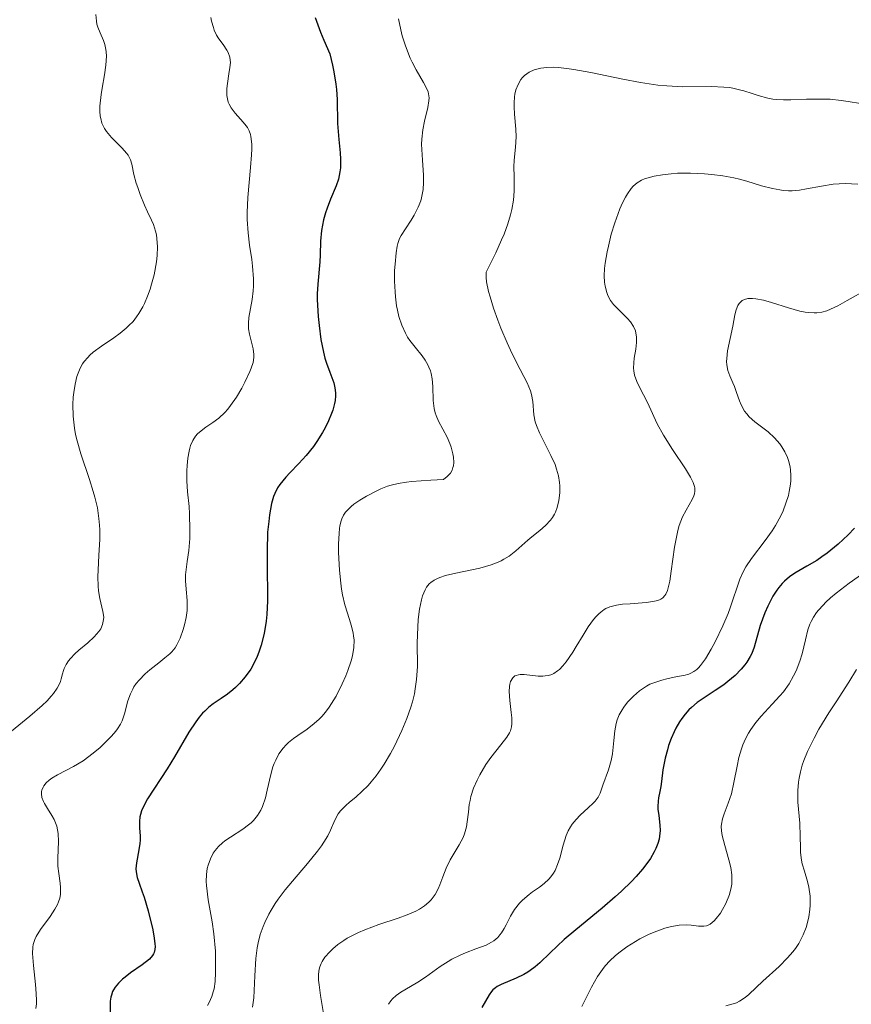
# Model space of a CAD drawing. Units: metres. Extents: x 625664 to 629147, y 4664783 to 4667158.
# Drawn here: x 626058 to 626121, y 4666466 to 4666541 of the extents above; entities that cross this region are included whole.
import ezdxf

# ---------------------------------------------------------------- set-up
doc = ezdxf.new("R2010")
doc.units = ezdxf.units.M
doc.header["$MEASUREMENT"] = 0
doc.layers.add('Curva de nivel directora', color=30, linetype='Continuous', lineweight=30)
doc.layers.add('Curva de nivel intermedia', color=30, linetype='Continuous', lineweight=0)

msp = doc.modelspace()

# ---------------------------------------------------------------- linework, layer by layer
at = {"layer": 'Curva de nivel directora', "color": 30, "linetype": 'Continuous', "lineweight": 30, "flags": 128}
for points, elevation in [([(626080.18, 4666540.93), (626080.59, 4666539.83), (626080.84, 4666539.21), (626081.3, 4666538.18), (626081.5, 4666537.32), (626081.6, 4666536.8), (626081.74, 4666535.87), (626081.79, 4666535.46), (626081.85, 4666534.71), (626081.88, 4666532.89), (626081.97, 4666531.67), (626082.07, 4666530.65), (626082.1, 4666530.18), (626082.09, 4666529.52), (626082.06, 4666529.22), (626081.94, 4666528.65), (626081.76, 4666528.14), (626081.34, 4666527.14), (626081.08, 4666526.45), (626080.97, 4666526.1), (626080.82, 4666525.57), (626080.66, 4666524.76), (626080.59, 4666523.95), (626080.56, 4666522.9), (626080.53, 4666522.38), (626080.37, 4666520.69), (626080.34, 4666519.95)], 375), ([(626080.34, 4666519.95), (626080.34, 4666519.53), (626080.41, 4666518.24), (626080.48, 4666517.54), (626080.62, 4666516.49), (626080.8, 4666515.51), (626080.92, 4666515.07), (626081.04, 4666514.68), (626081.29, 4666513.99), (626081.59, 4666513.2), (626081.68, 4666512.82), (626081.73, 4666512.42), (626081.73, 4666512.2), (626081.69, 4666511.86), (626081.65, 4666511.62), (626081.51, 4666511.11), (626081.42, 4666510.85), (626081.2, 4666510.31), (626080.94, 4666509.77), (626080.74, 4666509.42), (626080.3, 4666508.73), (626080.04, 4666508.36), (626079.49, 4666507.68), (626078.93, 4666507.07), (626078.25, 4666506.36), (626077.96, 4666506.04), (626077.5, 4666505.48), (626077.32, 4666505.21), (626077.11, 4666504.79), (626077.02, 4666504.56), (626076.87, 4666504.04), (626076.71, 4666503.18), (626076.65, 4666502.67), (626076.57, 4666501.84), (626076.52, 4666500.41), (626076.54, 4666498.83), (626076.56, 4666497.37), (626076.55, 4666496.64), (626076.5, 4666495.59), (626076.45, 4666495.09), (626076.3, 4666494.15), (626076.08, 4666493.28), (626075.9, 4666492.74), (626075.77, 4666492.4), (626075.46, 4666491.77), (626075.28, 4666491.45), (626074.87, 4666490.86), (626074.43, 4666490.35), (626074.13, 4666490.05), (626073.92, 4666489.87), (626073.51, 4666489.54), (626073.05, 4666489.23), (626072.43, 4666488.81), (626072.11, 4666488.57), (626071.79, 4666488.27), (626071.63, 4666488.1), (626071.38, 4666487.8), (626071.12, 4666487.46), (626070.59, 4666486.66), (626069.5, 4666484.8), (626068.94, 4666483.88), (626067.44, 4666481.59), (626067.11, 4666480.97), (626066.99, 4666480.68), (626066.91, 4666480.41), (626066.87, 4666480.23), (626066.83, 4666479.89), (626066.84, 4666479.41), (626066.88, 4666478.77), (626066.88, 4666478.46), (626066.86, 4666478.21), (626066.78, 4666477.72), (626066.6, 4666476.74), (626066.57, 4666476.28), (626066.58, 4666476.07), (626066.66, 4666475.64), (626066.8, 4666475.2), (626067.05, 4666474.53), (626067.18, 4666474.14), (626067.49, 4666473.1), (626067.84, 4666471.65), (626067.96, 4666471.03), (626068.01, 4666470.58), (626068.02, 4666470.4), (626068, 4666470.15), (626067.95, 4666469.94), (626067.91, 4666469.84), (626067.83, 4666469.7), (626067.59, 4666469.43), (626067.04, 4666469), (626066.15, 4666468.38), (626065.74, 4666468.06), (626065.55, 4666467.91), (626065.24, 4666467.6), (626065, 4666467.3), (626064.87, 4666467.1), (626064.8, 4666466.96), (626064.7, 4666466.7), (626064.66, 4666466.55), (626064.61, 4666466.24), (626064.6, 4666465.13)], 375), ([(626121.14, 4666502.15), (626120.66, 4666501.66), (626119.88, 4666500.94), (626119.06, 4666500.26), (626118.65, 4666499.97), (626118.26, 4666499.71), (626117.52, 4666499.26), (626116.61, 4666498.74), (626116.2, 4666498.46), (626115.82, 4666498.14), (626115.64, 4666497.96), (626115.39, 4666497.66), (626115.23, 4666497.45), (626114.93, 4666496.98), (626114.54, 4666496.23), (626114.32, 4666495.72), (626113.98, 4666494.76), (626113.51, 4666493.11), (626113.33, 4666492.65), (626113.21, 4666492.42), (626112.95, 4666491.99), (626112.8, 4666491.78), (626112.53, 4666491.45), (626112.07, 4666490.97), (626111.52, 4666490.5), (626111.22, 4666490.27), (626110.56, 4666489.83), (626109.65, 4666489.23), (626109.19, 4666488.91), (626108.76, 4666488.55), (626108.56, 4666488.36), (626108.27, 4666488.04), (626108.01, 4666487.7), (626107.85, 4666487.46), (626107.56, 4666486.96), (626107.43, 4666486.7), (626107.21, 4666486.18), (626107.02, 4666485.65)], 400), ([(626107.02, 4666485.65), (626106.92, 4666485.32), (626106.75, 4666484.69), (626106.59, 4666483.81), (626106.48, 4666482.91), (626106.43, 4666482.54), (626106.36, 4666482.17), (626106.26, 4666481.69), (626106.22, 4666481.43), (626106.19, 4666481.03), (626106.2, 4666480.81), (626106.27, 4666480.33), (626106.36, 4666479.6), (626106.37, 4666479.2), (626106.33, 4666478.77), (626106.29, 4666478.54), (626106.2, 4666478.2), (626106.05, 4666477.83), (626105.93, 4666477.58), (626105.63, 4666477.07), (626105.45, 4666476.8), (626105.04, 4666476.26), (626104.56, 4666475.71), (626104.21, 4666475.33), (626103.44, 4666474.58), (626102.96, 4666474.15), (626101.96, 4666473.29), (626099.96, 4666471.66), (626099.08, 4666470.91), (626098.01, 4666469.91), (626097.24, 4666469.16), (626096.88, 4666468.84), (626096.51, 4666468.56), (626096.32, 4666468.43), (626096.03, 4666468.27), (626095.43, 4666467.98), (626094.3, 4666467.51), (626093.99, 4666467.34), (626093.86, 4666467.24), (626093.68, 4666467.09), (626093.57, 4666466.98), (626093.38, 4666466.73), (626092.83, 4666465.76)], 400)]:
    msp.add_lwpolyline(points, dxfattribs=dict(at, elevation=elevation))
at = {"layer": 'Curva de nivel intermedia', "color": 30, "linetype": 'Continuous', "lineweight": 0, "flags": 128}
for points, elevation in [([(626063.52, 4666541.15), (626063.57, 4666540.66), (626063.61, 4666540.42), (626063.68, 4666540.2), (626063.85, 4666539.77), (626064.11, 4666539.19), (626064.21, 4666538.87), (626064.29, 4666538.51), (626064.31, 4666538.32), (626064.32, 4666538), (626064.28, 4666537.31), (626064.18, 4666536.57), (626064, 4666535.57), (626063.93, 4666535.09), (626063.83, 4666534.21), (626063.83, 4666533.82), (626063.86, 4666533.45), (626063.89, 4666533.27), (626063.99, 4666532.92), (626064.05, 4666532.76), (626064.17, 4666532.51), (626064.33, 4666532.28), (626064.7, 4666531.83), (626065.51, 4666531.01), (626065.84, 4666530.64), (626065.97, 4666530.47), (626066.15, 4666530.13), (626066.26, 4666529.79), (626066.42, 4666529), (626066.59, 4666528.36), (626066.7, 4666528.02), (626066.89, 4666527.48), (626067.21, 4666526.68), (626067.45, 4666526.18), (626067.75, 4666525.54), (626067.89, 4666525.21), (626068.06, 4666524.7), (626068.12, 4666524.42), (626068.16, 4666524.14), (626068.2, 4666523.53), (626068.17, 4666522.86), (626068.12, 4666522.39), (626067.94, 4666521.38), (626067.76, 4666520.67), (626067.65, 4666520.31), (626067.45, 4666519.76), (626067.22, 4666519.22), (626067.09, 4666518.96), (626066.79, 4666518.45), (626066.62, 4666518.21), (626066.35, 4666517.86), (626066.04, 4666517.54)], 365), ([(626072.26, 4666540.93), (626072.31, 4666540.65), (626072.45, 4666540.16), (626072.52, 4666539.96), (626072.69, 4666539.6), (626072.86, 4666539.31), (626073.19, 4666538.87), (626073.47, 4666538.46), (626073.57, 4666538.28), (626073.7, 4666537.92), (626073.73, 4666537.68), (626073.74, 4666537.51), (626073.71, 4666537.13), (626073.63, 4666536.65), (626073.51, 4666535.92), (626073.47, 4666535.55), (626073.46, 4666535.19), (626073.47, 4666535.01), (626073.51, 4666534.76), (626073.58, 4666534.51), (626073.64, 4666534.36), (626073.8, 4666534.07), (626074.09, 4666533.67), (626074.72, 4666532.99), (626074.95, 4666532.71), (626075.05, 4666532.57), (626075.17, 4666532.33), (626075.27, 4666532.05), (626075.3, 4666531.89), (626075.35, 4666531.51), (626075.36, 4666531.3), (626075.36, 4666530.93), (626075.34, 4666530.51), (626075.26, 4666529.53), (626075.06, 4666527.27), (626075.02, 4666526.13), (626075.02, 4666525.59), (626075.09, 4666524.57), (626075.2, 4666523.65), (626075.36, 4666522.55), (626075.42, 4666522.06), (626075.5, 4666521.09), (626075.5, 4666520.53), (626075.48, 4666520.18), (626075.4, 4666519.53), (626075.15, 4666518.16), (626075.11, 4666517.73), (626075.11, 4666517.51), (626075.12, 4666517.3), (626075.18, 4666516.88), (626075.46, 4666515.76), (626075.52, 4666515.33), (626075.52, 4666515.11), (626075.46, 4666514.74)], 370), ([(626086.5, 4666540.82), (626086.68, 4666540), (626086.79, 4666539.55), (626087.01, 4666538.85), (626087.26, 4666538.16), (626087.39, 4666537.84), (626087.54, 4666537.53), (626087.84, 4666536.95), (626088.4, 4666536), (626088.61, 4666535.62), (626088.75, 4666535.29), (626088.79, 4666535.14), (626088.83, 4666534.83), (626088.82, 4666534.61), (626088.73, 4666534.1), (626088.48, 4666533.05), (626088.36, 4666532.41), (626088.28, 4666531.69), (626088.26, 4666531.31), (626088.27, 4666530.91), (626088.33, 4666530.09), (626088.41, 4666528.97), (626088.41, 4666528.41), (626088.38, 4666527.88), (626088.34, 4666527.62), (626088.26, 4666527.24), (626088.19, 4666527), (626088.01, 4666526.54), (626087.69, 4666525.91), (626087.46, 4666525.53), (626087.03, 4666524.89), (626086.71, 4666524.38), (626086.59, 4666524.14), (626086.46, 4666523.77), (626086.4, 4666523.56), (626086.32, 4666523.06), (626086.24, 4666522.2)], 380), ([(626121.6, 4666534.4), (626120.64, 4666534.56), (626120.12, 4666534.63), (626119.28, 4666534.72), (626118.85, 4666534.74), (626118.41, 4666534.74), (626117.5, 4666534.72), (626116.31, 4666534.68), (626115.73, 4666534.68), (626115.18, 4666534.71), (626114.92, 4666534.74), (626114.54, 4666534.81), (626113.82, 4666535), (626113.36, 4666535.16), (626112.73, 4666535.36), (626112.41, 4666535.45), (626111.9, 4666535.57), (626111.63, 4666535.61), (626111.2, 4666535.65), (626110.27, 4666535.68), (626108.1, 4666535.67), (626106.87, 4666535.74), (626106.21, 4666535.8), (626104.87, 4666536), (626103.53, 4666536.25), (626101.1, 4666536.75), (626099.83, 4666536.98), (626099.3, 4666537.06), (626098.62, 4666537.14), (626098.31, 4666537.15), (626097.76, 4666537.14), (626097.31, 4666537.08), (626097.1, 4666537.04), (626096.81, 4666536.95), (626096.42, 4666536.77), (626096.08, 4666536.53), (626095.93, 4666536.38), (626095.8, 4666536.22), (626095.58, 4666535.85), (626095.42, 4666535.43), (626095.35, 4666535.12), (626095.31, 4666534.9), (626095.28, 4666534.44), (626095.28, 4666534.16), (626095.31, 4666533.6), (626095.41, 4666532.44), (626095.44, 4666531.88), (626095.4, 4666531.08), (626095.3, 4666530.09), (626095.27, 4666529.6), (626095.28, 4666528.87), (626095.3, 4666528.15), (626095.3, 4666527.74), (626095.24, 4666527.06), (626095.11, 4666526.35), (626095.01, 4666525.95)], 385), ([(626121.38, 4666528.27), (626120.43, 4666528.32), (626119.96, 4666528.31), (626119.51, 4666528.27), (626118.63, 4666528.13), (626117.5, 4666527.91), (626116.95, 4666527.83), (626116.41, 4666527.78), (626116.13, 4666527.78), (626115.72, 4666527.8), (626115.45, 4666527.84), (626114.9, 4666527.94), (626114.07, 4666528.16), (626112.96, 4666528.5), (626112.4, 4666528.66), (626111.98, 4666528.76), (626111.13, 4666528.92), (626110.3, 4666529.02), (626109.75, 4666529.07), (626108.69, 4666529.11), (626107.69, 4666529.1), (626107.22, 4666529.07), (626106.55, 4666528.99), (626105.93, 4666528.89), (626105.65, 4666528.82), (626105.18, 4666528.67), (626104.95, 4666528.58), (626104.64, 4666528.38), (626104.33, 4666528.12), (626104.18, 4666527.95), (626103.89, 4666527.54), (626103.74, 4666527.29), (626103.52, 4666526.85), (626103.32, 4666526.4), (626102.93, 4666525.34), (626102.66, 4666524.47), (626102.44, 4666523.58), (626102.34, 4666523.13), (626102.2, 4666522.28), (626102.15, 4666521.87), (626102.12, 4666521.32), (626102.15, 4666520.83), (626102.19, 4666520.54), (626102.32, 4666520.04), (626102.41, 4666519.82), (626102.61, 4666519.44), (626102.84, 4666519.14), (626103.32, 4666518.65), (626103.89, 4666518.07), (626104.11, 4666517.82), (626104.35, 4666517.46), (626104.49, 4666517.13), (626104.54, 4666516.96), (626104.59, 4666516.69), (626104.59, 4666516.25), (626104.53, 4666515.75), (626104.41, 4666515.06), (626104.37, 4666514.72)], 390), ([(626095.01, 4666525.95), (626094.81, 4666525.27), (626094.52, 4666524.48), (626094.33, 4666524.04), (626093.89, 4666523.05), (626093.62, 4666522.5), (626093.15, 4666521.59), (626093.16, 4666521.19), (626093.2, 4666520.87), (626093.35, 4666520.13), (626093.46, 4666519.72), (626093.73, 4666518.85), (626094.05, 4666517.95), (626094.28, 4666517.35), (626094.75, 4666516.22), (626095.01, 4666515.66), (626095.5, 4666514.68), (626096.28, 4666513.18), (626096.52, 4666512.58), (626096.6, 4666512.31), (626096.7, 4666511.78), (626096.79, 4666510.75), (626096.89, 4666510.23), (626096.98, 4666509.95), (626097.21, 4666509.39), (626098.08, 4666507.68), (626098.39, 4666506.98), (626098.51, 4666506.64), (626098.65, 4666506.13), (626098.73, 4666505.62), (626098.76, 4666505.36), (626098.76, 4666504.87), (626098.74, 4666504.63), (626098.69, 4666504.26), (626098.56, 4666503.72), (626098.43, 4666503.37), (626098.35, 4666503.21), (626098.21, 4666502.97), (626098.05, 4666502.75), (626097.67, 4666502.35), (626097.24, 4666501.98), (626096.62, 4666501.49), (626096.32, 4666501.24), (626095.42, 4666500.43), (626094.91, 4666500.04), (626094.51, 4666499.79), (626094.3, 4666499.67), (626093.94, 4666499.52), (626093.54, 4666499.37), (626092.67, 4666499.13), (626090.85, 4666498.73), (626090.08, 4666498.55), (626089.65, 4666498.41), (626089.46, 4666498.34), (626089.22, 4666498.21), (626088.95, 4666498.02), (626088.83, 4666497.92), (626088.63, 4666497.67), (626088.52, 4666497.48), (626088.34, 4666497.02), (626088.25, 4666496.72), (626088.11, 4666496.01), (626088.01, 4666495.21), (626087.97, 4666494.64), (626087.93, 4666493.46), (626087.94, 4666491.65), (626087.88, 4666490.66), (626087.78, 4666489.95), (626087.71, 4666489.58), (626087.56, 4666488.98), (626087.44, 4666488.57), (626087.13, 4666487.7), (626086.77, 4666486.8), (626086.2, 4666485.61), (626085.9, 4666485.04), (626085.42, 4666484.23), (626085.17, 4666483.85), (626084.8, 4666483.34), (626084.44, 4666482.89), (626084.2, 4666482.62), (626083.73, 4666482.15), (626083.29, 4666481.76), (626082.76, 4666481.32), (626082.53, 4666481.12), (626082.22, 4666480.83), (626082.1, 4666480.69), (626081.93, 4666480.46), (626081.67, 4666479.98), (626081.34, 4666479.23), (626081.13, 4666478.79), (626080.84, 4666478.31), (626080.67, 4666478.04), (626080.36, 4666477.62), (626079.6, 4666476.7), (626078.46, 4666475.36), (626077.89, 4666474.68), (626077.37, 4666473.99), (626077.14, 4666473.66), (626076.83, 4666473.16), (626076.65, 4666472.84), (626076.35, 4666472.21)], 385), ([(626086.24, 4666522.2), (626086.21, 4666521.71), (626086.21, 4666520.91), (626086.24, 4666520.1), (626086.27, 4666519.71), (626086.36, 4666519.03), (626086.42, 4666518.7), (626086.53, 4666518.23), (626086.75, 4666517.57), (626087.03, 4666516.95), (626087.19, 4666516.67), (626087.37, 4666516.4), (626087.77, 4666515.89), (626088.3, 4666515.23), (626088.53, 4666514.9), (626088.74, 4666514.55), (626088.82, 4666514.37), (626088.93, 4666514.09), (626088.98, 4666513.9), (626089.06, 4666513.5), (626089.12, 4666512.92), (626089.15, 4666511.85), (626089.21, 4666511.24), (626089.29, 4666510.91), (626089.36, 4666510.7), (626089.55, 4666510.27), (626090.19, 4666509.07), (626090.4, 4666508.58), (626090.5, 4666508.31), (626090.64, 4666507.8), (626090.69, 4666507.54), (626090.7, 4666507.14), (626090.67, 4666506.88), (626090.64, 4666506.75), (626090.58, 4666506.57), (626090.45, 4666506.34), (626090.36, 4666506.22), (626090.21, 4666506.07), (626089.91, 4666505.85), (626088.96, 4666505.81), (626087.49, 4666505.69), (626087.11, 4666505.65), (626086.47, 4666505.54), (626085.96, 4666505.43), (626085.68, 4666505.34), (626085.17, 4666505.14), (626084.8, 4666504.97), (626084.07, 4666504.59), (626083.57, 4666504.28), (626083.12, 4666503.97), (626082.92, 4666503.81), (626082.62, 4666503.53), (626082.49, 4666503.38), (626082.33, 4666503.14), (626082.2, 4666502.86), (626082.15, 4666502.7), (626082.06, 4666502.33), (626082.03, 4666502.13), (626081.99, 4666501.78), (626081.95, 4666500.94), (626081.95, 4666500.3), (626082.02, 4666498.96), (626082.12, 4666497.97), (626082.18, 4666497.52), (626082.26, 4666497.09), (626082.43, 4666496.34), (626082.62, 4666495.7), (626082.85, 4666494.96), (626082.96, 4666494.62), (626083.07, 4666494.19), (626083.1, 4666493.98), (626083.14, 4666493.64), (626083.12, 4666493.1), (626083, 4666492.45), (626082.9, 4666492.09), (626082.65, 4666491.35), (626082.5, 4666490.95), (626082.22, 4666490.33), (626081.76, 4666489.41), (626081.41, 4666488.83), (626081.23, 4666488.56), (626080.96, 4666488.19), (626080.68, 4666487.86), (626080.49, 4666487.66), (626080.11, 4666487.31), (626079.56, 4666486.88), (626078.86, 4666486.41), (626078.54, 4666486.19), (626078.16, 4666485.88), (626077.98, 4666485.71), (626077.75, 4666485.45), (626077.43, 4666485.03), (626077.18, 4666484.55), (626077.07, 4666484.29), (626076.97, 4666484.02), (626076.81, 4666483.44), (626076.54, 4666482.25), (626076.4, 4666481.69), (626076.19, 4666481.03), (626076.05, 4666480.74), (626075.81, 4666480.33)], 380), ([(626122.11, 4666520.31), (626120.57, 4666519.43), (626119.86, 4666519.04), (626119.3, 4666518.78), (626119.04, 4666518.67), (626118.65, 4666518.56), (626118.26, 4666518.51), (626118.06, 4666518.5), (626117.62, 4666518.53), (626117.38, 4666518.56), (626116.99, 4666518.64), (626116.11, 4666518.89), (626114.83, 4666519.29), (626114.21, 4666519.46), (626113.64, 4666519.57), (626113.38, 4666519.6), (626113.04, 4666519.59), (626112.77, 4666519.52), (626112.61, 4666519.44), (626112.37, 4666519.22), (626112.28, 4666519.07), (626112.14, 4666518.74), (626112.04, 4666518.35), (626111.89, 4666517.5), (626111.5, 4666515.61), (626111.43, 4666515.05), (626111.42, 4666514.8), (626111.43, 4666514.56), (626111.52, 4666514.13), (626111.66, 4666513.73), (626111.89, 4666513.2), (626112.01, 4666512.92), (626112.17, 4666512.46), (626112.39, 4666511.83), (626112.53, 4666511.51), (626112.79, 4666511.05), (626112.95, 4666510.83), (626113.14, 4666510.62), (626113.57, 4666510.23), (626114.57, 4666509.46), (626115.05, 4666509.02), (626115.45, 4666508.57)], 395), ([(626066.04, 4666517.54), (626065.82, 4666517.34), (626065.36, 4666516.96), (626064.88, 4666516.61), (626063.94, 4666515.97), (626063.32, 4666515.51), (626063.06, 4666515.28), (626062.91, 4666515.12), (626062.64, 4666514.81), (626062.52, 4666514.64), (626062.32, 4666514.3), (626062.17, 4666513.93), (626062.08, 4666513.66), (626061.94, 4666513.09), (626061.84, 4666512.45), (626061.81, 4666512.1), (626061.78, 4666511.55), (626061.8, 4666510.67), (626061.9, 4666509.75), (626061.99, 4666509.27), (626062.1, 4666508.78), (626062.38, 4666507.79), (626063.04, 4666505.85), (626063.33, 4666504.94), (626063.45, 4666504.51), (626063.64, 4666503.69), (626063.76, 4666502.9), (626063.8, 4666502.38), (626063.82, 4666502.04), (626063.82, 4666501.33), (626063.76, 4666500.09), (626063.69, 4666498.99), (626063.67, 4666498.47), (626063.69, 4666497.74), (626063.72, 4666497.4), (626063.83, 4666496.81), (626064.06, 4666495.82), (626064.12, 4666495.4), (626064.11, 4666495.21), (626064.04, 4666494.85), (626063.89, 4666494.52), (626063.75, 4666494.31), (626063.4, 4666493.9), (626062.92, 4666493.46), (626062.24, 4666492.88), (626061.93, 4666492.61), (626061.59, 4666492.27), (626061.44, 4666492.09), (626061.26, 4666491.81), (626061.12, 4666491.51), (626061.07, 4666491.34), (626061, 4666491.09), (626060.9, 4666490.72), (626060.83, 4666490.52), (626060.68, 4666490.18), (626060.58, 4666490), (626060.31, 4666489.6), (626060.14, 4666489.39), (626059.83, 4666489.05), (626059.45, 4666488.69), (626058.52, 4666487.89), (626057.11, 4666486.73)], 365), ([(626075.46, 4666514.74), (626075.32, 4666514.31), (626075.22, 4666514.05), (626074.84, 4666513.23), (626074.6, 4666512.78), (626074.2, 4666512.1), (626073.76, 4666511.47), (626073.54, 4666511.18), (626073.31, 4666510.93), (626072.85, 4666510.51), (626072.41, 4666510.18), (626071.87, 4666509.82), (626071.64, 4666509.65), (626071.24, 4666509.31), (626071.08, 4666509.13), (626070.88, 4666508.81), (626070.72, 4666508.44), (626070.66, 4666508.23), (626070.6, 4666508), (626070.51, 4666507.48), (626070.46, 4666506.91), (626070.44, 4666506.52), (626070.44, 4666505.74), (626070.49, 4666504.91), (626070.6, 4666503.81), (626070.64, 4666503.24), (626070.67, 4666502.01), (626070.65, 4666501.38), (626070.58, 4666500.47), (626070.47, 4666499.63), (626070.34, 4666498.62), (626070.32, 4666498.16), (626070.37, 4666497.52), (626070.47, 4666496.65), (626070.47, 4666496.16), (626070.45, 4666495.91), (626070.37, 4666495.36), (626070.25, 4666494.81), (626070.15, 4666494.46), (626069.92, 4666493.81), (626069.68, 4666493.3), (626069.54, 4666493.08), (626069.29, 4666492.77), (626069.14, 4666492.62), (626068.77, 4666492.3), (626068.31, 4666491.94), (626067.61, 4666491.4), (626067.27, 4666491.1), (626066.8, 4666490.62), (626066.59, 4666490.37), (626066.42, 4666490.11), (626066.32, 4666489.93), (626066.15, 4666489.57), (626065.96, 4666489.04), (626065.7, 4666488.06), (626065.51, 4666487.52), (626065.39, 4666487.28), (626065.17, 4666486.93), (626065.04, 4666486.75), (626064.72, 4666486.37), (626064.16, 4666485.81), (626063.84, 4666485.51), (626063.33, 4666485.08), (626062.56, 4666484.49), (626061.83, 4666484.05), (626060.61, 4666483.42), (626060.18, 4666483.16), (626059.99, 4666483.02), (626059.76, 4666482.81), (626059.58, 4666482.59), (626059.51, 4666482.48), (626059.42, 4666482.26), (626059.4, 4666482.15), (626059.39, 4666481.98), (626059.43, 4666481.7), (626059.54, 4666481.4), (626059.63, 4666481.24), (626059.85, 4666480.88), (626060.19, 4666480.33), (626060.35, 4666480.03), (626060.55, 4666479.53), (626060.62, 4666479.25), (626060.66, 4666478.97), (626060.68, 4666478.36), (626060.63, 4666477.09), (626060.63, 4666476.48), (626060.7, 4666475.92), (626060.82, 4666475.2), (626060.85, 4666474.86), (626060.85, 4666474.51), (626060.84, 4666474.33), (626060.78, 4666474.06), (626060.69, 4666473.78), (626060.61, 4666473.59), (626060.41, 4666473.22), (626060.06, 4666472.66), (626059.33, 4666471.67), (626058.99, 4666471.16), (626058.88, 4666470.92), (626058.76, 4666470.55), (626058.73, 4666470.35)], 370), ([(626104.37, 4666514.72), (626104.35, 4666514.3), (626104.37, 4666514.1), (626104.43, 4666513.78), (626104.6, 4666513.28), (626104.88, 4666512.7), (626105.33, 4666511.85), (626105.55, 4666511.42), (626106.16, 4666510.07), (626106.64, 4666509.21), (626107.32, 4666508.14), (626108.3, 4666506.67), (626108.68, 4666506.04), (626108.81, 4666505.77), (626108.88, 4666505.61), (626108.97, 4666505.33), (626109, 4666505.21), (626109.01, 4666504.97), (626108.98, 4666504.76), (626108.93, 4666504.62), (626108.8, 4666504.33), (626108.34, 4666503.53), (626108.08, 4666503.01), (626107.83, 4666502.37), (626107.72, 4666501.99), (626107.63, 4666501.59), (626107.46, 4666500.7), (626107.21, 4666498.9), (626107.1, 4666498.14), (626106.99, 4666497.62), (626106.92, 4666497.41), (626106.81, 4666497.15), (626106.74, 4666497.04), (626106.58, 4666496.87), (626106.43, 4666496.77), (626106.32, 4666496.72), (626106.06, 4666496.63), (626105.83, 4666496.58), (626105.3, 4666496.51), (626104.1, 4666496.42), (626103.52, 4666496.38), (626103.06, 4666496.31), (626102.85, 4666496.27), (626102.55, 4666496.18), (626102.26, 4666496.05), (626102.13, 4666495.97), (626101.86, 4666495.78), (626101.72, 4666495.66), (626101.52, 4666495.46), (626101.32, 4666495.23), (626100.92, 4666494.67), (626100.52, 4666494.04), (626099.99, 4666493.17), (626099.74, 4666492.75), (626099.24, 4666492), (626098.98, 4666491.69), (626098.72, 4666491.42), (626098.59, 4666491.31), (626098.3, 4666491.12), (626098.14, 4666491.05), (626097.9, 4666490.97), (626097.65, 4666490.93), (626097.47, 4666490.92), (626097.1, 4666490.92), (626096.04, 4666491.04), (626095.74, 4666491.04), (626095.61, 4666491.02), (626095.44, 4666490.98), (626095.34, 4666490.93), (626095.18, 4666490.8), (626095.02, 4666490.52), (626094.96, 4666490.3), (626094.93, 4666490.13), (626094.92, 4666489.76), (626094.96, 4666489.08), (626095.07, 4666488.17), (626095.11, 4666487.76), (626095.11, 4666487.29), (626095.09, 4666487.08), (626095, 4666486.77), (626094.93, 4666486.62), (626094.73, 4666486.28), (626094.28, 4666485.7), (626093.52, 4666484.75), (626093.14, 4666484.21), (626092.67, 4666483.43), (626092.47, 4666483.02), (626092.21, 4666482.4), (626092.01, 4666481.78), (626091.94, 4666481.48), (626091.88, 4666481.18), (626091.81, 4666480.6), (626091.73, 4666479.85), (626091.67, 4666479.48), (626091.58, 4666479.12), (626091.52, 4666478.94), (626091.41, 4666478.66), (626091.11, 4666478.12), (626090.43, 4666476.97), (626090.12, 4666476.34), (626089.87, 4666475.68)], 390), ([(626115.45, 4666508.57), (626115.62, 4666508.33), (626115.85, 4666507.94), (626116.05, 4666507.51), (626116.12, 4666507.29), (626116.24, 4666506.81), (626116.28, 4666506.57), (626116.3, 4666506.18), (626116.3, 4666505.77), (626116.27, 4666505.5), (626116.18, 4666504.93), (626116.11, 4666504.64), (626115.93, 4666504.05), (626115.71, 4666503.47), (626115.54, 4666503.09), (626115.14, 4666502.35), (626114.89, 4666501.96), (626114.36, 4666501.21), (626113.3, 4666499.85), (626112.87, 4666499.22), (626112.7, 4666498.9), (626112.42, 4666498.28), (626111.7, 4666496.11), (626111.53, 4666495.67), (626111.13, 4666494.74), (626110.54, 4666493.52), (626110.24, 4666492.96), (626109.82, 4666492.24), (626109.45, 4666491.73), (626109.28, 4666491.54), (626109.17, 4666491.43), (626108.94, 4666491.26), (626108.71, 4666491.14), (626108.54, 4666491.08), (626108.16, 4666490.98), (626107.66, 4666490.88), (626106.89, 4666490.72), (626106.49, 4666490.62), (626105.9, 4666490.42), (626105.6, 4666490.3), (626105.33, 4666490.15), (626104.81, 4666489.8), (626104.34, 4666489.41), (626104.07, 4666489.13), (626103.9, 4666488.94), (626103.62, 4666488.57), (626103.48, 4666488.37), (626103.27, 4666487.98), (626103.11, 4666487.59), (626103.04, 4666487.33), (626102.93, 4666486.76), (626102.86, 4666486.04), (626102.75, 4666485.02), (626102.66, 4666484.52), (626102.46, 4666483.81), (626102.01, 4666482.63), (626101.81, 4666482.02), (626101.67, 4666481.73), (626101.45, 4666481.43), (626101.3, 4666481.27), (626100.92, 4666480.92), (626100.3, 4666480.36), (626099.99, 4666480.03), (626099.69, 4666479.67), (626099.56, 4666479.47), (626099.38, 4666479.16), (626099.23, 4666478.82), (626099, 4666478.09), (626098.75, 4666477.09), (626098.59, 4666476.62), (626098.4, 4666476.17), (626098.28, 4666475.96), (626098.08, 4666475.68), (626097.92, 4666475.5), (626097.57, 4666475.18), (626097.2, 4666474.89), (626096.68, 4666474.53), (626096.43, 4666474.35), (626095.91, 4666473.92), (626095.69, 4666473.69), (626095.31, 4666473.19), (626095.01, 4666472.69), (626094.68, 4666472.04), (626094.53, 4666471.76), (626094.32, 4666471.42), (626094.21, 4666471.28), (626094.04, 4666471.08), (626093.74, 4666470.82), (626093.56, 4666470.71), (626093.16, 4666470.5), (626092.38, 4666470.2), (626091.59, 4666469.9), (626091.18, 4666469.73), (626090.56, 4666469.43), (626090.27, 4666469.25), (626089.68, 4666468.87), (626088.55, 4666468.05), (626087.98, 4666467.67), (626087.41, 4666467.34), (626086.68, 4666466.92), (626086.34, 4666466.68)], 395), ([(626121.83, 4666498.77), (626120.72, 4666497.97), (626119.74, 4666497.21), (626119.32, 4666496.86), (626118.96, 4666496.53), (626118.75, 4666496.32), (626118.4, 4666495.93), (626118.25, 4666495.75), (626118.02, 4666495.4), (626117.84, 4666495.07), (626117.74, 4666494.86), (626117.59, 4666494.43), (626117.4, 4666493.67), (626117.15, 4666492.61), (626116.99, 4666492.06), (626116.7, 4666491.31), (626116.51, 4666490.93), (626116.16, 4666490.34), (626115.73, 4666489.73), (626115.47, 4666489.42), (626114.89, 4666488.79), (626114.05, 4666487.88), (626113.64, 4666487.39), (626113.26, 4666486.86), (626113.09, 4666486.59), (626112.86, 4666486.16), (626112.66, 4666485.7), (626112.55, 4666485.39), (626112.36, 4666484.74), (626112.21, 4666484.09), (626111.97, 4666482.83), (626111.78, 4666481.99), (626111.55, 4666481.28), (626111.23, 4666480.47), (626111.11, 4666480.09), (626111.04, 4666479.69), (626111.02, 4666479.49), (626111.03, 4666479.16), (626111.08, 4666478.82), (626111.28, 4666478.06), (626111.6, 4666476.96), (626111.74, 4666476.39), (626111.82, 4666475.82), (626111.83, 4666475.54), (626111.81, 4666475.13), (626111.77, 4666474.86), (626111.63, 4666474.33), (626111.55, 4666474.08)], 405), ([(626121.28, 4666491.42), (626120.69, 4666490.45), (626119.73, 4666488.98), (626119.19, 4666488.14), (626118.43, 4666486.88), (626118.06, 4666486.21), (626117.56, 4666485.19), (626117.29, 4666484.51), (626117.17, 4666484.17), (626117.03, 4666483.66), (626116.93, 4666483.18), (626116.88, 4666482.86), (626116.83, 4666482.23), (626116.84, 4666481.35), (626116.97, 4666479.76), (626117, 4666478.73), (626117.02, 4666477.91), (626117.04, 4666477.52), (626117.11, 4666476.95), (626117.17, 4666476.67), (626117.33, 4666476.11), (626117.56, 4666475.32), (626117.66, 4666474.9), (626117.76, 4666474.22), (626117.77, 4666473.54), (626117.74, 4666473.19), (626117.67, 4666472.65), (626117.54, 4666472.1), (626117.46, 4666471.82), (626117.24, 4666471.27), (626117.12, 4666471.01), (626116.9, 4666470.62), (626116.64, 4666470.24), (626116.46, 4666469.99), (626116.05, 4666469.53), (626115.41, 4666468.88), (626114.16, 4666467.75), (626113.67, 4666467.28), (626113.1, 4666466.74), (626112.83, 4666466.52), (626112.4, 4666466.24), (626112.16, 4666466.12), (626111.91, 4666466.03), (626111.35, 4666465.89)], 410), ([(626075.81, 4666480.33), (626075.5, 4666479.96), (626075.32, 4666479.78), (626075.12, 4666479.62), (626074.68, 4666479.3), (626073.74, 4666478.7), (626073.32, 4666478.42), (626073.14, 4666478.27), (626072.83, 4666477.98), (626072.58, 4666477.68), (626072.44, 4666477.47), (626072.22, 4666477.04), (626072.04, 4666476.57), (626071.98, 4666476.3), (626071.92, 4666475.85), (626071.91, 4666475.32), (626071.92, 4666475.01), (626072.06, 4666473.93), (626072.35, 4666472.25), (626072.48, 4666471.36), (626072.6, 4666470.04), (626072.62, 4666469.47), (626072.62, 4666468.42), (626072.58, 4666467.72), (626072.5, 4666467.18), (626072.44, 4666466.94), (626072.34, 4666466.6), (626072.13, 4666466.14), (626071.99, 4666465.92)], 380), ([(626089.87, 4666475.68), (626089.65, 4666475.08), (626089.52, 4666474.78), (626089.29, 4666474.35), (626088.99, 4666473.94), (626088.81, 4666473.75), (626088.48, 4666473.48), (626088.1, 4666473.23), (626087.81, 4666473.08), (626087.17, 4666472.8), (626086.47, 4666472.54), (626085, 4666472.05), (626083.94, 4666471.66), (626083.46, 4666471.45), (626083.16, 4666471.31), (626082.61, 4666471.01), (626082.36, 4666470.85), (626081.9, 4666470.53), (626081.51, 4666470.21), (626081.28, 4666469.99), (626080.91, 4666469.57), (626080.71, 4666469.25), (626080.63, 4666469.1), (626080.53, 4666468.85), (626080.49, 4666468.67), (626080.44, 4666468.29), (626080.44, 4666467.84), (626080.47, 4666467.49), (626080.58, 4666466.67), (626081.01, 4666464.08)], 390), ([(626111.55, 4666474.08), (626111.34, 4666473.61), (626111.11, 4666473.19), (626110.95, 4666472.93), (626110.63, 4666472.52), (626110.47, 4666472.34), (626110.17, 4666472.09), (626110.08, 4666472.03), (626109.89, 4666471.96), (626109.7, 4666471.93), (626109.28, 4666471.94), (626108.74, 4666472.01), (626108.41, 4666472.03), (626107.83, 4666472), (626107.38, 4666471.94), (626107.13, 4666471.88), (626106.73, 4666471.77), (626105.93, 4666471.48), (626105.5, 4666471.29), (626104.84, 4666470.96), (626104.18, 4666470.57), (626103.85, 4666470.36), (626103.24, 4666469.91), (626102.95, 4666469.67), (626102.55, 4666469.3), (626102.2, 4666468.91), (626101.99, 4666468.65), (626101.62, 4666468.11), (626101.16, 4666467.31), (626100.66, 4666466.3), (626100.42, 4666465.84)], 405), ([(626076.35, 4666472.21), (626076.22, 4666471.9), (626076.01, 4666471.29), (626075.86, 4666470.68), (626075.78, 4666470.28), (626075.68, 4666469.48), (626075.59, 4666468.15), (626075.51, 4666466.5), (626075.42, 4666465.78)], 385), ([(626058.73, 4666470.35), (626058.71, 4666469.87), (626058.78, 4666468.94), (626058.94, 4666467.51), (626059, 4666466.82), (626059.02, 4666466.28), (626059.01, 4666466.03), (626058.97, 4666465.68)], 370), ([(626086.34, 4666466.68), (626086.05, 4666466.41), (626085.92, 4666466.26), (626085.75, 4666466)], 395)]:
    msp.add_lwpolyline(points, dxfattribs=dict(at, elevation=elevation))

doc.saveas('drawing.dxf')
